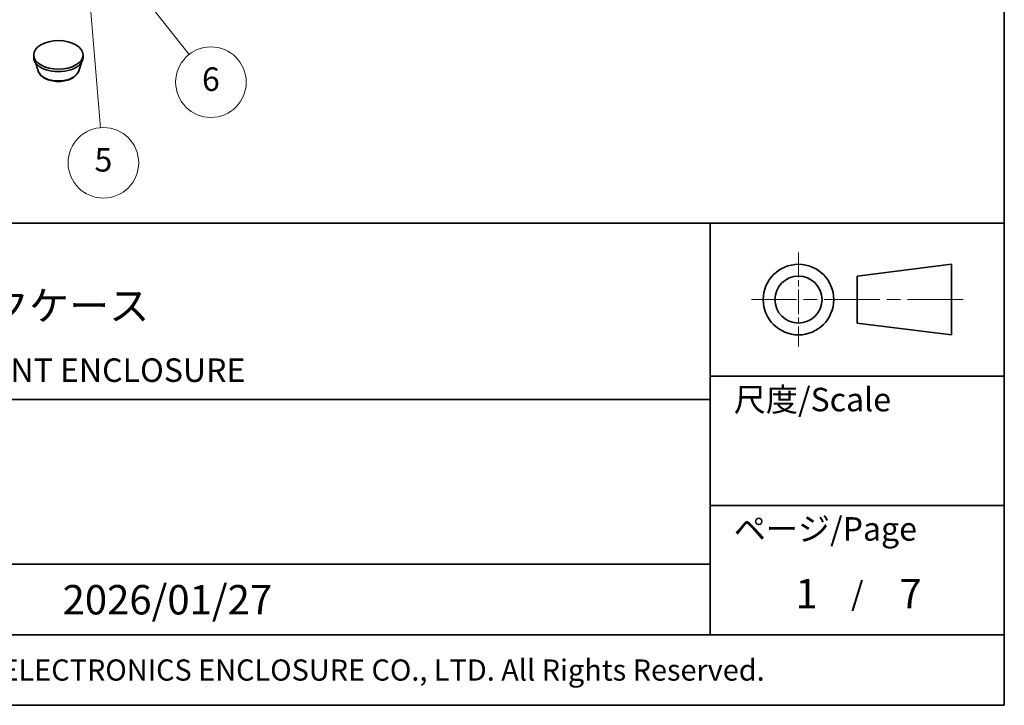
# Model space of a CAD drawing. Units: millimetres. Extents: x 0 to 10226, y 0 to 1826.
# Drawn here: x 1229 to 1564, y 0 to 233 of the extents above; entities that cross this region are included whole.
import ezdxf
from ezdxf.enums import TextEntityAlignment as Align

# ---------------------------------------------------------------- set-up
doc = ezdxf.new("R2010")
doc.units = ezdxf.units.MM
doc.linetypes.add('CHAIN', pattern=[0.3543, 0.2362, -0.0295, 0.0591, -0.0295])
for name, color, linetype, lineweight in [('Border (ISO)', 7, 'Continuous', 35), ('Symbol (TK)', 100, 'Continuous', 18), ('Title (ISO)', 7, 'Continuous', 35), ('Visible (ISO)', 7, 'Continuous', 35), ('Visible Narrow (ISO)', 7, 'Continuous', 25)]:
    doc.layers.add(name, color=color, linetype=linetype, lineweight=lineweight)
doc.styles.add('Note Text (TK)', font='MS PGothic.ttf')
doc.styles.add('Note Text (TK2)', font='MS PGothic.ttf')
doc.styles.add('文字スタイル40', font='MS PGothic.ttf')
doc.styles.add('文字スタイル67', font='arial.ttf')

# ---------------------------------------------------------------- blocks, each defined once
blk = doc.blocks.new('図面枠 tk図枠')
at = {"layer": 'Border (ISO)'}
for p in [(405.5, 289), (14.5, 8)]:
    blk.add_line(p, (405.5, 8), dxfattribs=at)
blk = doc.blocks.new('表題欄 tk表題欄')
at = {"layer": 'Title (ISO)'}
for p, q in [((74.709, 245.053), (255.709, 245.053)), ((230.709, 245.053), (230.709, 210.053)), ((255.709, 245.053), (255.709, 204.053)), ((243.209, 240.553), (251.209, 241.553)), ((251.209, 235.553), (251.209, 241.553)), ((243.209, 240.553), (243.209, 236.553)), ((243.209, 236.553), (251.209, 235.553)), ((230.709, 232.053), (255.709, 232.053)), ((74.709, 230.053), (230.709, 230.053)), ((230.709, 221.053), (255.709, 221.053)), ((74.709, 216.053), (230.709, 216.053)), ((255.709, 210.053), (74.709, 210.053)), ((74.709, 204.053), (255.709, 204.053))]:
    blk.add_line(p, q, dxfattribs=at)
at = {"layer": 'Title (ISO)', "color": 4, "linetype": 'CHAIN', "lineweight": 18, "ltscale": 8.88956}
blk.add_line((238.209, 242.553), (238.209, 234.553), dxfattribs=at)
at = {"layer": 'Title (ISO)', "color": 4, "linetype": 'CHAIN', "lineweight": 18, "ltscale": 20.001633}
blk.add_line((252.209, 238.553), (234.209, 238.553), dxfattribs=at)
at = {"layer": 'Title (ISO)'}
for radius in [3, 2]:
    blk.add_circle((238.209, 238.553), radius, dxfattribs=at)
at = {"layer": 'Title (ISO)', "color": 1, "char_height": 2, "attachment_point": 4, "line_spacing_factor": 1.5, "style": 'Note Text (TK)'}
for s, insert in [('\\fＭＳ Ｐゴシック|b0|i0;{\\H2.0000;尺度/Scale}', (232.709, 230.053)), ('\\fＭＳ Ｐゴシック|b0|i0;{\\H2.0000;ページ/Page}', (232.709, 219.053))]:
    blk.add_mtext(s, dxfattribs=dict(at, insert=insert))
at = {"layer": 'Title (ISO)', "color": 7, "line_spacing_factor": 1.5, "style": 'Note Text (TK)'}
for s, insert, char_height, attachment_point in [('\\fＭＳ Ｐゴシック|b0|i0;{\\H2.0000;/}', (243.209, 213.553), 2, 5), ('\\fMS PGothic|b0|i0;{\\H1.8000;本図面の著作権は株式会社タカチ電機工業に帰属します。 / Copyright (C)\xa0 TAKACHI ELECTRONICS ENCLOSURE CO., LTD. All Rights Reserved.}', (77.709, 207.053), 1.8, 4)]:
    blk.add_mtext(s, dxfattribs=dict(at, insert=insert, char_height=char_height, attachment_point=attachment_point))
at = {"layer": 'Title (ISO)', "color": 7}
for tag, p, height, style in [('<品名>_001', (157.467, 236.781), 2.5, 'Note Text (TK)'), ('<Title>_001', (157.489, 231.552), 2, '文字スタイル67'), ('<型番>_001', (157.675, 219.993), 3, '文字スタイル40'), ('<総ページ数>_001', (246.793, 212.303), 2.5, 'Note Text (TK)'), ('作成日_001', (175.639, 211.781), 2.5, 'Note Text (TK)'), ('<ページ_No.>_001', (237.949, 212.303), 2.5, 'Note Text (TK)')]:
    blk.add_attdef(tag, p, '', height=height, dxfattribs=dict(at, style=style))
at = {"layer": 'Title (ISO)', "color": 7, "style": 'Note Text (TK)'}
for tag, p in [('<尺度>', (243.209, 224.553)), ('<部品サイズ>', (112.209, 213.053))]:
    blk.add_attdef(tag, text='', height=2.5, dxfattribs=at).set_placement(p, align=Align.MIDDLE_CENTER)
blk = doc.blocks.new('バルーン4')
at = {"layer": 'Symbol (TK)', "color": 100}
for p, q in [((329.082, 72.358), (327.535, 74.322)), ((329.475, 72.667), (327.535, 74.322)), ((327.535, 74.322), (328.69, 72.048)), ((329.082, 72.358), (336.189, 63.339))]:
    blk.add_line(p, q, dxfattribs=at)
at = {"layer": 'Symbol (TK)'}
blk.add_circle((338.041, 60.988), 3, dxfattribs=at)
at = {"layer": 'Symbol (TK)', "color": 7, "insert": (338.041, 60.982), "char_height": 2, "attachment_point": 5, "style": 'Note Text (TK2)'}
blk.add_mtext('6', dxfattribs=at)
blk = doc.blocks.new('バルーン8')
at = {"layer": 'Symbol (TK)', "color": 100}
for p, q in [((327.525, 70.519), (327.236, 67.986)), ((327.734, 68.028), (327.525, 70.519)), ((328.233, 68.069), (327.525, 70.519)), ((327.734, 68.028), (328.653, 57.111))]:
    blk.add_line(p, q, dxfattribs=at)
at = {"layer": 'Symbol (TK)'}
blk.add_circle((328.903, 54.133), 3, dxfattribs=at)
at = {"layer": 'Symbol (TK)', "color": 7, "insert": (328.903, 54.127), "char_height": 2, "attachment_point": 5, "style": 'Note Text (TK2)'}
blk.add_mtext('5', dxfattribs=at)

msp = doc.modelspace()

# ---------------------------------------------------------------- linework, layer by layer
at = {"layer": 'Visible (ISO)'}
for p, q in [((1233.897, 220.378), (1233.897, 221.228)), ((1250.697, 220.378), (1250.697, 221.228)), ((1235.383, 215.804), (1234.491, 218.587)), ((1249.212, 215.804), (1250.103, 218.587))]:
    msp.add_line(p, q, dxfattribs=at)
msp.add_ellipse((1242.297, 221.228), major_axis=(8.4, 0), ratio=0.5773503, dxfattribs=at)
msp.add_ellipse((1242.297, 220.378), major_axis=(-8.4, 0), ratio=0.5773503, start_param=0, end_param=3.1415927, dxfattribs=at)
msp.add_open_spline([(1235.383, 215.804), (1235.527, 215.354), (1235.765, 214.94), (1236.426, 214.135), (1236.875, 213.761), (1237.953, 213.097), (1238.599, 212.82), (1239.987, 212.411), (1240.73, 212.28), (1242.234, 212.172), (1242.995, 212.193), (1244.473, 212.384), (1245.19, 212.554), (1246.522, 213.042), (1247.136, 213.361), (1248.179, 214.141), (1248.614, 214.602), (1249.039, 215.35), (1249.138, 215.573), (1249.212, 215.804)], degree=3, knots=[0.9682427, 0.9682427, 0.9682427, 0.9682427, 1.2281239, 1.2281239, 1.538172, 1.538172, 1.8846217, 1.8846217, 2.2323834, 2.2323834, 2.5764413, 2.5764413, 2.9211799, 2.9211799, 3.270031, 3.270031, 3.6105339, 3.6105339, 3.7441462, 3.7441462, 3.7441462, 3.7441462], dxfattribs=at)
at = {"layer": 'Visible Narrow (ISO)'}
msp.add_ellipse((1242.297, 216.542), major_axis=(7.032, 0), ratio=0.5773503, start_param=3.3244372, end_param=6.1003407, dxfattribs=at)

# ---------------------------------------------------------------- block references
at = {"xscale": 4, "yscale": 4, "zscale": 4}
msp.add_blockref('図面枠 tk図枠', (-58, -32), dxfattribs=at)
ref = msp.add_blockref('表題欄 tk表題欄', (541.165, -816.211), dxfattribs=dict(xscale=4, yscale=4, zscale=4))
ref.add_attrib('<品名>_001', 'EIAラックケース', (1171.034, 130.915), dxfattribs={"layer": 'Title (ISO)', "color": 7, "height": 10, "style": 'Note Text (TK)'})
ref.add_attrib('作成日_001', '2026/01/27', (1243.722, 30.915), dxfattribs={"layer": 'Title (ISO)', "color": 7, "height": 10, "style": 'Note Text (TK)'})
ref.add_attrib('<Title>_001', 'RACK MOUNT ENCLOSURE', (1171.121, 109.997), dxfattribs={"layer": 'Title (ISO)', "color": 7, "height": 8, "style": '文字スタイル67'})
ref.add_attrib('<ページ_No.>_001', '1', (1492.96, 33), dxfattribs={"layer": 'Title (ISO)', "color": 7, "height": 10, "style": 'Note Text (TK)'})
ref.add_attrib('<総ページ数>_001', '7', (1528.335, 33), dxfattribs={"layer": 'Title (ISO)', "color": 7, "height": 10, "style": 'Note Text (TK)'})
at = {"layer": 'Symbol (TK)', "xscale": 4, "yscale": 4, "zscale": 4}
for name in ['バルーン4', 'バルーン8']:
    msp.add_blockref(name, (-58, -32), dxfattribs=at)

doc.saveas('drawing.dxf')
